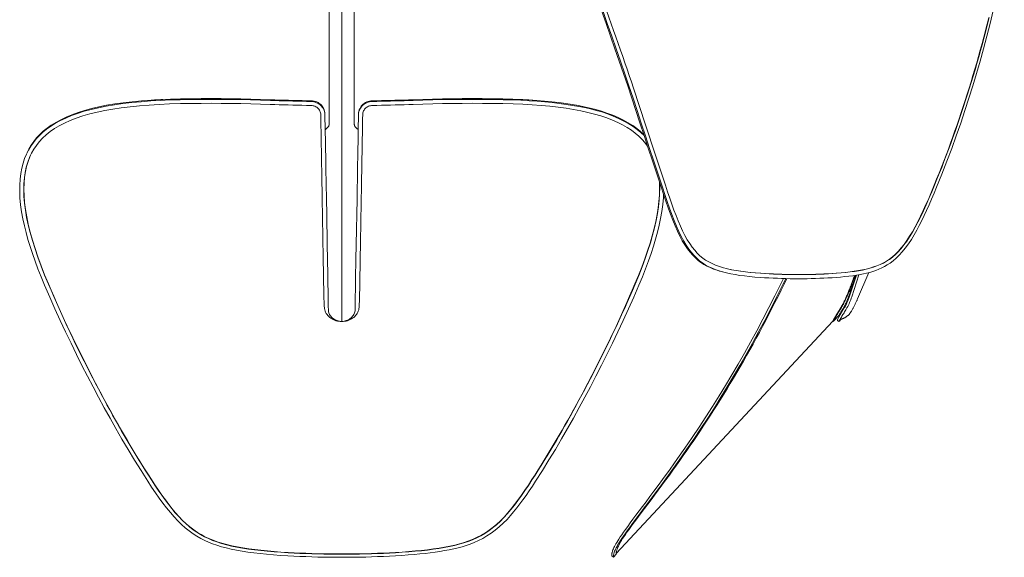
# Model space of a CAD drawing. Extents: x -305 to 1002, y -456 to 730.
# Drawn here: x 582 to 935, y 241 to 434 of the extents above; entities that cross this region are included whole.
import ezdxf

# ---------------------------------------------------------------- set-up
doc = ezdxf.new("R2010")
doc.units = 0
doc.header["$MEASUREMENT"] = 0
doc.layers.add('Luceplan', color=250, linetype='Continuous')

# ---------------------------------------------------------------- blocks, each defined once
blk = doc.blocks.new('Luceplan_Hope_D66-8a_(side view)')
at = {"layer": 'Luceplan', "lineweight": 9}
for points in [[(147.1, -130.21), (147.1, -77.42)], [(238.11, -75.45), (239.8, -80.2), (241.47, -84.9), (243.12, -89.55), (244.77, -94.19), (246.41, -98.8), (248.02, -103.36), (249.59, -107.86), (251.13, -112.33), (252.65, -116.77), (254.15, -121.16), (255.63, -125.55), (257.09, -129.96), (258.56, -134.45), (260.04, -138.98), (261.53, -143.54), (263.03, -148.1), (264.55, -152.71), (266.1, -157.36)], [(364.05, -156.78), (364.93, -154.63), (365.79, -152.49), (366.64, -150.34), (367.49, -148.18), (368.31, -146.02), (369.13, -143.86), (369.93, -141.69), (370.72, -139.51), (371.49, -137.33), (372.26, -135.15), (373.01, -132.96), (373.74, -130.77), (374.47, -128.58), (375.19, -126.39), (375.89, -124.18), (376.59, -121.97), (377.28, -119.75), (377.96, -117.51), (378.63, -115.25), (379.3, -112.97), (379.95, -110.68), (380.59, -108.37), (381.22, -106.05), (381.85, -103.71), (382.46, -101.37), (383.06, -99.01), (383.64, -96.64)], [(383.77, -96.66), (383.18, -99.04), (382.57, -101.42), (381.95, -103.78), (381.33, -106.14), (380.68, -108.49), (380.03, -110.83), (379.37, -113.15), (378.7, -115.46), (378.01, -117.75), (377.33, -120.01), (376.63, -122.26), (375.92, -124.49), (375.21, -126.71), (374.49, -128.91), (373.76, -131.1), (373.03, -133.28), (372.28, -135.45), (371.52, -137.6), (370.76, -139.75), (369.98, -141.9), (369.19, -144.03), (368.39, -146.16), (367.57, -148.29), (366.74, -150.41), (365.9, -152.54), (365.04, -154.67), (364.17, -156.8)], [(364.92, -157.46), (366.8, -152.8), (368.61, -148.18), (370.33, -143.61), (371.98, -139.05), (373.56, -134.5), (375.07, -130.02), (376.5, -125.6), (377.88, -121.2), (379.22, -116.8), (380.51, -112.36), (381.76, -107.87), (382.96, -103.36), (384.13, -98.8), (385.25, -94.17), (386.32, -89.53), (387.33, -84.88), (388.29, -80.18), (389.2, -75.42)], [(156.1, -129.26), (156.1, -78.9)], [(240.23, -80.18), (243.55, -89.54), (245.2, -94.19), (246.84, -98.82), (248.46, -103.38), (250.03, -107.89), (251.58, -112.37), (253.1, -116.81), (254.6, -121.21), (256.08, -125.61), (257.55, -130.03), (259.02, -134.52), (260.51, -139.06), (262, -143.62), (263.51, -148.2), (265.03, -152.81)], [(151.6, -205.1), (151.6, -82.8)], [(260.58, -135.15), (259.86, -132.96), (259.15, -130.77), (258.42, -128.58), (257.69, -126.38), (256.96, -124.17), (256.21, -121.96), (255.46, -119.73), (254.69, -117.49), (253.92, -115.22), (253.14, -112.94), (252.35, -110.64), (251.55, -108.33), (250.74, -106), (249.93, -103.66), (249.1, -101.31), (248.26, -98.94), (247.42, -96.57), (246.58, -94.19), (245.72, -91.79), (244.87, -89.39)], [(93.77, -125.88), (90.21, -125.95), (86.71, -126.1), (83.26, -126.31), (79.83, -126.57), (76.46, -126.87), (73.23, -127.24), (70.18, -127.68), (67.28, -128.16), (64.51, -128.71), (61.88, -129.32), (59.39, -129.99), (57.04, -130.72), (54.83, -131.53), (52.77, -132.39), (50.85, -133.31), (49.07, -134.28), (47.44, -135.3), (45.94, -136.37), (44.57, -137.48), (43.34, -138.64), (42.2, -139.86), (41.18, -141.13), (40.26, -142.45), (39.43, -143.86), (38.82, -145.06)], [(93.66, -126.16), (90.11, -126.23), (86.6, -126.38), (83.15, -126.6), (79.72, -126.85), (76.35, -127.16), (73.11, -127.54), (70.06, -127.98), (67.15, -128.46), (64.38, -129.01), (61.75, -129.63), (59.25, -130.29), (56.9, -131.04), (54.69, -131.84), (52.62, -132.71), (50.7, -133.63), (48.92, -134.6), (47.29, -135.62), (45.79, -136.69), (44.42, -137.81), (43.18, -138.97), (42.05, -140.2), (41.02, -141.47), (40.1, -142.79), (39.27, -144.2)], [(82.29, -126.38), (84.48, -126.24), (87.46, -126.07), (90.56, -125.95), (93.77, -125.88)], [(97.38, -126.09), (93.66, -126.16)], [(126.04, -126.14), (122.52, -126.02), (119, -125.93), (115.47, -125.85), (111.93, -125.8), (108.37, -125.77), (104.78, -125.76), (101.15, -125.77), (97.48, -125.81), (93.77, -125.88)], [(122.46, -126.28), (118.93, -126.19), (115.39, -126.11), (111.84, -126.06), (108.28, -126.03), (104.69, -126.03), (101.05, -126.04), (97.38, -126.09)], [(122.46, -126.28), (126.03, -126.4)], [(126.03, -126.4), (127.6, -126.46), (129.22, -126.51), (130.84, -126.56), (132.46, -126.6), (134.09, -126.65), (135.71, -126.68), (137.34, -126.72), (138.97, -126.75), (140.6, -126.78)], [(126.04, -126.14), (127.65, -126.2), (129.27, -126.26), (130.88, -126.31), (132.5, -126.35), (134.12, -126.4), (135.75, -126.43), (137.37, -126.47), (139, -126.5), (140.63, -126.53)], [(141.13, -126.81), (140.6, -126.78)], [(140.63, -126.53), (141.15, -126.57)], [(145.45, -130.53), (145.32, -130.07), (145.13, -129.61), (144.89, -129.17), (144.61, -128.76), (144.28, -128.37), (143.91, -128.02), (143.51, -127.71), (143.08, -127.44), (142.61, -127.21), (142.13, -127.03), (141.64, -126.9), (141.13, -126.81)], [(141.15, -126.57), (141.66, -126.65), (142.15, -126.78), (142.63, -126.96), (143.1, -127.19), (143.53, -127.46), (143.93, -127.77), (144.3, -128.12), (144.62, -128.51), (144.9, -128.92), (145.14, -129.36), (145.33, -129.82)], [(157.65, -130.76), (157.73, -130.28), (157.87, -129.82), (158.05, -129.36), (158.29, -128.92), (158.58, -128.51), (158.9, -128.12), (159.27, -127.77), (159.67, -127.46), (160.1, -127.19), (160.57, -126.96), (161.05, -126.78), (161.54, -126.65), (162.05, -126.57)], [(162.07, -126.81), (161.56, -126.9), (161.07, -127.03), (160.58, -127.21), (160.12, -127.44), (159.68, -127.71), (159.28, -128.02), (158.92, -128.37), (158.59, -128.76), (158.31, -129.17), (158.07, -129.61), (157.88, -130.07), (157.74, -130.53)], [(162.05, -126.57), (162.57, -126.53)], [(162.59, -126.78), (162.07, -126.81)], [(162.57, -126.53), (164.2, -126.5), (165.83, -126.47), (167.46, -126.43), (169.08, -126.4), (170.7, -126.35), (172.32, -126.31), (173.93, -126.26), (175.55, -126.2)], [(162.59, -126.78), (164.23, -126.75), (165.86, -126.72), (167.49, -126.68), (169.12, -126.65), (170.74, -126.6), (172.36, -126.56), (173.98, -126.51), (175.6, -126.46)], [(177.21, -126.14), (175.55, -126.2)], [(175.6, -126.46), (177.22, -126.4)], [(209.43, -125.88), (205.69, -125.81), (202, -125.77), (198.35, -125.76), (194.76, -125.77), (191.21, -125.8), (187.68, -125.85), (184.16, -125.93), (180.65, -126.02), (177.21, -126.14)], [(209.54, -126.16), (205.79, -126.09), (202.1, -126.04), (198.45, -126.03), (194.85, -126.03), (191.29, -126.06), (187.75, -126.12), (184.23, -126.19), (180.72, -126.28), (177.22, -126.4)], [(209.43, -125.88), (212.98, -125.95), (216.49, -126.1), (219.94, -126.31), (220.91, -126.38)], [(260.06, -139.02), (258.91, -137.92), (257.56, -136.8), (256.09, -135.74), (254.51, -134.75), (252.8, -133.79), (250.91, -132.87), (248.89, -132), (246.85, -131.22), (244.85, -130.55), (242.84, -129.97), (240.79, -129.45), (238.7, -128.98), (236.58, -128.57), (234.37, -128.18), (232.03, -127.81), (229.61, -127.48), (227.08, -127.18), (224.44, -126.93), (221.69, -126.72), (218.83, -126.53), (215.85, -126.36), (212.75, -126.23), (209.54, -126.16)], [(259.97, -138.76), (258.76, -137.6), (257.41, -136.48), (255.95, -135.43), (254.37, -134.43), (252.66, -133.48), (250.78, -132.56), (248.76, -131.69), (246.72, -130.92), (244.72, -130.25), (242.71, -129.67), (240.66, -129.14), (238.58, -128.68), (236.46, -128.27), (234.24, -127.88), (231.92, -127.51), (229.49, -127.19), (226.96, -126.89), (224.32, -126.63), (221.58, -126.43), (218.72, -126.24), (215.74, -126.07), (212.64, -125.95)], [(40.01, -146.05), (40.36, -145.35), (41.18, -143.89), (42.11, -142.51), (43.15, -141.19), (44.3, -139.94), (45.59, -138.75), (47.02, -137.6), (48.59, -136.51), (50.31, -135.48), (52.19, -134.5), (54.22, -133.58), (56.41, -132.72), (58.74, -131.94), (61.22, -131.23), (63.85, -130.57), (66.61, -129.99), (69.51, -129.49), (72.55, -129.03), (75.73, -128.64), (79.03, -128.33), (82.5, -128.05), (86.12, -127.81), (89.88, -127.64), (93.77, -127.56)], [(93.77, -127.56), (97.51, -127.49), (101.19, -127.45), (104.83, -127.44), (108.42, -127.45), (111.96, -127.48), (115.48, -127.53), (118.99, -127.61), (122.48, -127.7), (125.96, -127.82)], [(125.96, -127.82), (127.58, -127.88), (129.2, -127.93), (130.82, -127.98), (132.44, -128.03), (134.07, -128.07), (135.7, -128.11), (137.33, -128.14), (138.96, -128.18), (140.59, -128.2)], [(144.07, -131.51), (144.05, -131.17), (143.99, -130.84), (143.89, -130.52), (143.76, -130.2), (143.59, -129.88), (143.39, -129.59), (143.17, -129.32), (142.91, -129.08), (142.63, -128.86), (142.32, -128.67), (141.99, -128.51), (141.65, -128.38), (141.31, -128.29), (140.96, -128.23), (140.59, -128.2)], [(145.14, -129.36), (144.9, -128.92)], [(145.33, -129.82), (145.14, -129.36)], [(145.33, -129.82), (145.47, -130.28), (145.55, -130.76)], [(145.57, -131.49), (145.54, -131.01), (145.45, -130.53)], [(147.1, -129.73), (147.1, -130.2)], [(147.1, -131.18), (147.1, -130.21)], [(156.1, -129.26), (156.1, -130.21)], [(156.1, -130.2), (156.1, -129.73)], [(156.1, -131.18), (156.1, -130.21)], [(157.74, -130.53), (157.66, -131.01), (157.62, -131.49)], [(162.61, -128.2), (162.24, -128.23), (161.89, -128.29), (161.55, -128.38), (161.21, -128.51), (160.88, -128.67), (160.57, -128.86), (160.29, -129.08), (160.03, -129.32), (159.81, -129.59), (159.61, -129.88), (159.44, -130.19), (159.31, -130.51), (159.21, -130.84), (159.15, -131.17), (159.13, -131.51)], [(162.61, -128.2), (164.24, -128.18), (165.88, -128.14), (167.51, -128.11), (169.13, -128.07), (170.76, -128.03), (172.38, -127.98), (174, -127.93), (175.62, -127.88), (177.24, -127.82)], [(177.24, -127.82), (180.74, -127.7), (184.25, -127.6), (187.77, -127.53), (191.3, -127.48), (194.85, -127.45), (198.43, -127.44), (202.06, -127.45), (205.72, -127.5), (209.43, -127.56)], [(209.43, -127.56), (213.03, -127.63), (216.51, -127.79), (219.87, -128), (223.1, -128.24), (226.19, -128.51), (229.17, -128.84), (232.03, -129.23), (234.77, -129.67), (237.39, -130.16), (239.9, -130.71), (242.29, -131.29), (244.56, -131.95), (246.7, -132.68), (248.7, -133.47), (250.59, -134.31), (252.34, -135.19), (253.96, -136.1), (255.47, -137.08), (256.86, -138.12), (258.12, -139.21), (259.28, -140.35), (260.33, -141.54), (261.28, -142.77), (261.29, -142.79)], [(144.08, -132.18), (144.07, -131.51)], [(144.12, -134.2), (144.08, -132.18)], [(145.57, -131.49), (145.67, -137.06)], [(147.11, -134.16), (147.11, -134.31), (147.11, -134.41), (147.11, -134.51), (147.1, -134.61), (147.1, -134.71), (147.1, -134.82), (147.09, -134.92), (147.08, -135.02), (147.07, -135.12), (147.05, -135.23), (147.03, -135.33), (147.01, -135.43), (146.97, -135.53), (146.93, -135.62), (146.87, -135.71), (146.81, -135.8), (146.75, -135.89), (146.68, -135.96), (146.61, -136.04), (146.53, -136.12), (146.45, -136.19), (146.37, -136.26), (146.29, -136.33), (146.21, -136.41), (146.13, -136.48), (146.05, -136.55), (145.96, -136.62), (145.87, -136.69), (145.79, -136.77), (145.7, -136.84)], [(147.1, -131.18), (147.1, -131.65)], [(147.1, -131.65), (147.1, -132.51)], [(147.1, -131.71), (147.1, -132.07)], [(147.1, -132.44), (147.11, -133.26)], [(147.1, -132.97), (147.11, -133.99)], [(147.11, -133.58), (147.11, -133.88)], [(147.11, -133.89), (147.11, -134.1)], [(147.11, -134.02), (147.11, -134.16)], [(156.1, -132.51), (156.09, -133.41)], [(156.09, -133.41), (156.09, -134.02)], [(156.09, -133.99), (156.09, -134.16)], [(156.09, -134.16), (156.09, -134.31)], [(156.1, -131.18), (156.1, -131.65)], [(156.1, -131.65), (156.1, -132.51)], [(156.1, -132.52), (156.1, -132.07)], [(157.53, -137.06), (157.63, -131.49)], [(157.61, -131.24), (157.65, -130.76)], [(159.1, -132.86), (159.09, -133.53), (159.08, -134.21), (159.07, -134.89), (159.04, -136.25)], [(159.13, -131.51), (159.1, -132.86)], [(144.13, -134.88), (144.12, -134.2)], [(144.17, -136.91), (144.15, -136.23), (144.13, -134.88)], [(144.22, -140.27), (144.17, -136.91)], [(145.69, -137.33), (145.67, -137.06)], [(145.7, -136.84), (145.7, -137.85)], [(156.09, -134.31), (156.09, -134.41), (156.09, -134.51), (156.09, -134.61), (156.1, -134.71), (156.1, -134.82), (156.11, -134.92), (156.12, -135.02), (156.13, -135.12), (156.14, -135.23), (156.16, -135.33), (156.19, -135.43), (156.23, -135.53), (156.27, -135.62), (156.32, -135.71), (156.38, -135.8), (156.45, -135.89), (156.52, -135.96), (156.59, -136.04), (156.67, -136.12), (156.75, -136.19), (156.82, -136.26), (156.9, -136.33), (156.99, -136.41), (157.07, -136.48), (157.15, -136.55), (157.24, -136.62), (157.32, -136.69), (157.41, -136.77), (157.5, -136.84)], [(157.5, -136.84), (157.5, -137.85)], [(159.03, -136.93), (159.01, -138.28), (159, -138.96), (158.98, -139.63)], [(159.04, -136.25), (159.03, -136.93)], [(267.7, -156.8), (266.99, -154.65), (266.28, -152.5), (265.57, -150.35), (264.85, -148.2), (264.14, -146.03), (263.43, -143.87), (262.72, -141.69), (262.01, -139.51), (260.58, -135.15)], [(144.27, -143.05), (144.22, -140.27)], [(145.7, -137.85), (145.71, -138.56)], [(145.71, -138.56), (145.73, -139.72)], [(145.73, -139.72), (145.92, -150.79)], [(157.47, -139.72), (157.37, -145.27), (157.27, -150.79)], [(157.49, -138.56), (157.47, -139.72)], [(157.5, -137.85), (157.49, -138.56)], [(158.98, -139.63), (158.94, -142.35)], [(39.27, -144.2), (38.66, -145.4)], [(144.31, -145.36), (144.29, -143.8), (144.27, -143.05)], [(158.9, -144.5), (158.89, -145.25)], [(158.94, -142.35), (158.9, -144.5)], [(38.66, -145.4), (38.53, -145.69), (37.88, -147.26), (37.32, -148.94), (36.86, -150.74), (36.5, -152.64), (36.25, -154.66), (36.12, -156.8), (36.12, -159.03), (36.23, -161.36), (36.46, -163.82), (36.82, -166.37), (37.27, -168.89), (37.8, -171.34), (38.41, -173.76), (39.09, -176.23), (39.85, -178.75), (40.7, -181.3), (41.63, -183.97), (42.66, -186.75), (43.8, -189.63), (45.07, -192.6)], [(45.03, -188.99), (43.77, -185.77), (42.64, -182.63), (41.61, -179.59), (40.68, -176.65), (39.87, -173.78), (39.19, -171.01), (38.62, -168.32), (38.18, -165.73), (37.86, -163.22), (37.65, -160.81), (37.57, -158.5), (37.62, -156.29), (37.79, -154.19), (38.08, -152.2), (38.49, -150.32), (39.01, -148.56), (39.63, -146.9), (40.01, -146.05)], [(40.01, -146.05), (39.76, -146.62), (39.12, -148.28), (38.58, -150.03), (38.15, -151.91), (37.85, -153.91), (37.67, -156.02), (37.6, -158.24), (37.67, -160.57), (37.87, -162.99), (38.19, -165.51), (38.63, -168.12), (39.2, -170.82), (39.88, -173.61), (40.68, -176.49), (41.62, -179.45), (42.65, -182.51), (43.79, -185.66), (45.05, -188.9), (46.46, -192.2)], [(144.34, -147.07), (144.31, -145.36)], [(144.39, -149.93), (144.36, -147.98), (144.34, -147.07)], [(158.85, -147.66), (158.81, -149.42), (158.8, -150.35), (158.78, -151.32), (158.76, -152.34), (158.75, -153.4)], [(158.89, -145.25), (158.86, -146.83), (158.85, -147.66)], [(144.45, -153.15), (144.41, -150.96), (144.39, -149.93)], [(145.92, -150.79), (146.12, -161.78)], [(157.27, -150.79), (157.08, -161.78), (156.99, -167.23), (156.89, -172.66), (156.8, -178.07), (156.71, -183.45), (156.59, -190.14)], [(144.53, -157.94), (144.51, -156.69), (144.49, -155.48), (144.47, -154.3), (144.45, -153.15)], [(158.75, -153.4), (158.71, -155.66), (158.68, -156.87), (158.66, -158.1), (158.64, -159.36), (158.62, -160.65), (158.6, -161.95), (158.58, -163.25), (158.55, -164.56), (158.53, -165.84), (158.51, -167.11), (158.49, -168.36), (158.44, -170.78)], [(265.03, -152.81), (266.58, -157.46)], [(144.66, -165.51), (144.64, -164.26), (144.62, -163), (144.6, -161.73), (144.57, -160.45), (144.53, -157.94)], [(256.74, -192.2), (258.04, -189.14), (259.22, -186.14), (260.3, -183.21), (261.28, -180.36), (262.18, -177.6), (262.97, -174.91), (263.65, -172.29), (264.24, -169.75), (264.72, -167.29), (265.1, -164.9), (265.37, -162.59), (265.54, -160.37), (265.59, -158.23), (265.55, -156.18), (265.5, -155.56)], [(265.55, -155.7), (265.55, -155.72), (265.62, -157.78), (265.59, -159.94), (265.45, -162.19), (265.19, -164.53), (264.83, -166.95), (264.35, -169.45), (263.76, -172.03), (263.08, -174.69), (262.29, -177.43), (261.38, -180.23), (260.38, -183.13), (259.3, -186.11), (258.1, -189.16), (256.77, -192.28)], [(266.1, -157.36), (266.95, -160.01), (267.8, -162.53), (268.66, -164.93), (269.5, -167.2), (270.33, -169.34), (271.17, -171.36), (272.01, -173.27), (272.86, -175.05), (273.73, -176.7), (274.65, -178.2), (275.58, -179.56), (276.53, -180.79), (277.48, -181.9), (278.44, -182.88), (279.42, -183.75), (280.43, -184.51), (281.45, -185.17), (282.54, -185.77), (283.71, -186.34), (284.95, -186.84), (286.26, -187.31), (287.64, -187.73), (288.64, -188)], [(266.58, -157.46), (267.43, -160.11), (268.29, -162.64), (269.15, -165.04), (269.99, -167.31), (270.82, -169.45), (271.66, -171.48), (272.51, -173.38), (273.35, -175.17), (274.23, -176.81), (275.15, -178.31), (276.08, -179.68), (277.03, -180.91), (277.98, -182.02), (278.94, -183), (279.93, -183.88), (280.93, -184.64), (281.96, -185.29), (283.05, -185.9), (284.23, -186.46), (285.47, -186.97), (286.78, -187.44), (288.16, -187.86)], [(289.58, -186.69), (288.46, -186.39), (287.04, -185.94), (285.69, -185.45), (284.41, -184.92), (283.2, -184.31), (282.08, -183.64), (281.04, -182.9), (280.05, -182.08), (279.09, -181.15), (278.17, -180.14), (277.27, -179), (276.38, -177.73), (275.51, -176.34), (274.65, -174.83), (273.84, -173.2), (273.06, -171.45), (272.28, -169.62), (271.51, -167.7), (270.75, -165.7), (269.99, -163.6), (269.22, -161.42), (268.45, -159.15), (267.7, -156.8)], [(328.93, -189.84), (330.51, -189.73), (332.03, -189.58), (333.48, -189.42), (334.87, -189.24), (336.19, -189.04), (337.46, -188.82), (338.66, -188.59), (339.82, -188.33), (340.95, -188.04), (342.08, -187.7), (343.18, -187.32), (344.25, -186.9), (345.26, -186.46), (346.24, -185.98), (347.25, -185.4), (348.3, -184.7), (349.38, -183.9), (350.46, -182.96), (351.54, -181.9), (352.62, -180.71), (353.7, -179.38), (354.79, -177.87), (355.87, -176.22), (356.89, -174.55), (357.83, -172.89), (358.72, -171.2), (359.6, -169.46), (360.47, -167.67), (361.33, -165.82), (362.2, -163.88), (363.1, -161.84), (364.01, -159.7), (364.92, -157.46)], [(328.96, -188.34), (330.65, -188.22), (332.29, -188.06), (333.87, -187.87), (335.4, -187.66), (336.87, -187.43), (338.3, -187.16), (339.68, -186.85), (341.01, -186.5), (342.29, -186.1), (343.52, -185.67), (344.7, -185.19), (345.84, -184.63), (346.96, -183.98), (348.05, -183.26), (349.12, -182.43), (350.18, -181.5), (351.22, -180.46), (352.24, -179.3), (353.25, -178.02), (354.24, -176.63), (355.23, -175.12), (356.22, -173.48), (357.19, -171.73), (358.17, -169.87), (359.15, -167.92), (360.12, -165.87), (361.1, -163.73), (362.08, -161.51), (363.07, -159.19), (364.05, -156.78)], [(364.17, -156.8), (363.18, -159.23), (362.18, -161.57), (361.18, -163.82), (360.19, -165.98), (359.21, -168.05), (358.22, -170.02), (357.23, -171.89), (356.24, -173.65), (355.24, -175.3), (354.24, -176.82), (353.23, -178.22), (352.21, -179.5), (351.18, -180.64), (350.14, -181.66), (349.09, -182.58), (348.02, -183.38), (346.95, -184.08), (345.84, -184.71), (344.7, -185.26), (343.53, -185.73), (342.31, -186.16), (341.03, -186.55), (339.71, -186.89), (338.34, -187.2), (336.92, -187.47), (335.46, -187.7), (333.94, -187.9), (332.37, -188.09), (330.74, -188.25), (329.07, -188.37)], [(146.12, -161.78), (146.21, -167.23)], [(258.13, -192.6), (259.4, -189.63), (260.54, -186.75), (261.57, -183.95), (262.51, -181.27), (263.36, -178.69), (264.13, -176.14), (264.82, -173.64), (265.44, -171.18), (265.96, -168.72), (266.41, -166.19), (266.76, -163.66), (266.98, -161.22), (267.02, -160.24)], [(144.73, -169.13), (144.7, -167.95), (144.66, -165.51)], [(144.78, -172.5), (144.76, -171.41), (144.73, -169.13)], [(146.21, -167.23), (146.4, -178.07), (146.49, -183.45), (146.59, -188.8)], [(144.84, -175.61), (144.82, -174.61), (144.78, -172.5)], [(158.44, -170.78), (158.43, -171.94), (158.41, -173.08), (158.39, -174.18)], [(144.88, -178.42), (144.84, -175.61)], [(158.39, -174.18), (158.35, -176.26), (158.32, -178.18)], [(144.91, -180.13), (144.88, -178.42)], [(158.32, -178.18), (158.29, -179.94), (158.27, -180.76), (158.26, -181.55), (158.24, -183.03)], [(144.96, -183.19), (144.91, -180.13)], [(145, -185.26), (144.98, -183.9), (144.96, -183.19)], [(158.24, -183.03), (158.22, -183.74)], [(145.02, -186.55), (145, -185.26)], [(145.06, -188.97), (145.05, -188.39), (145.04, -187.79), (145.03, -187.18), (145.02, -186.55)], [(158.22, -183.74), (158.2, -185.1), (158.19, -185.76), (158.18, -186.4), (158.17, -187.04), (158.15, -188.27)], [(288.6, -188), (288.25, -187.91), (287.05, -187.57), (285.88, -187.19), (284.74, -186.77), (283.68, -186.33), (282.65, -185.85), (281.61, -185.27), (281.51, -185.2)], [(301.85, -188.37), (300, -188.24), (298.19, -188.07), (296.43, -187.87), (294.73, -187.65), (293.07, -187.41), (291.47, -187.12), (289.94, -186.77), (289.58, -186.69)], [(289.9, -186.76), (291.43, -187.1), (293.01, -187.39), (294.66, -187.63), (296.35, -187.85), (298.1, -188.05), (299.9, -188.21), (301.75, -188.34)], [(83.38, -262.44), (82.26, -260.7), (81.15, -258.96), (80.04, -257.21), (78.94, -255.45), (77.85, -253.68), (76.77, -251.9), (75.7, -250.12), (74.64, -248.32), (73.59, -246.51), (72.54, -244.7), (71.51, -242.88), (70.47, -241.05), (69.45, -239.21), (68.43, -237.36), (67.41, -235.5), (66.38, -233.63), (65.36, -231.73), (64.34, -229.82), (63.32, -227.88), (62.3, -225.92), (61.28, -223.95), (60.26, -221.95), (59.24, -219.93), (58.22, -217.89), (57.2, -215.83), (56.18, -213.76), (55.17, -211.67), (54.17, -209.57), (53.17, -207.45), (52.18, -205.32), (51.2, -203.17), (50.22, -201.01), (49.26, -198.84), (48.31, -196.67), (47.37, -194.48), (45.03, -188.99)], [(145.12, -192.13), (145.1, -191.14), (145.09, -190.62), (145.08, -190.09), (145.06, -188.97)], [(146.61, -190.14), (146.59, -188.8)], [(146.72, -196.84), (146.7, -195.5), (146.68, -194.16), (146.65, -192.82), (146.61, -190.14)], [(156.48, -196.84), (156.52, -194.16), (156.54, -192.82), (156.57, -191.48), (156.59, -190.14)], [(158.15, -188.27), (158.14, -188.86), (158.13, -189.44), (158.12, -190), (158.11, -190.55), (158.1, -191.07)], [(288.16, -187.86), (289.17, -188.13)], [(289.17, -188.13), (289.61, -188.24), (291.12, -188.57), (292.7, -188.86), (294.34, -189.11), (296.05, -189.33), (297.84, -189.54), (299.7, -189.71), (301.63, -189.84)], [(301.63, -189.84), (303.18, -189.95), (304.73, -190.04), (306.27, -190.12), (307.81, -190.18), (309.35, -190.24), (310.89, -190.28), (312.42, -190.31), (313.94, -190.33), (315.46, -190.33)], [(301.75, -188.34), (303.3, -188.45), (304.85, -188.53), (306.39, -188.61), (307.92, -188.68), (309.45, -188.73), (310.98, -188.77), (312.51, -188.8), (314.02, -188.82), (315.54, -188.83)], [(315.65, -188.85), (314.13, -188.85), (312.61, -188.83), (311.09, -188.8), (309.56, -188.76), (308.02, -188.7), (306.49, -188.64), (304.95, -188.56), (303.4, -188.47), (301.85, -188.37)], [(309.97, -190.25), (309.03, -192.19)], [(310.82, -190.28), (309.7, -192.6)], [(310.24, -192.28), (311.21, -190.28)], [(315.46, -190.33), (316.98, -190.33), (318.49, -190.31), (320, -190.28), (321.5, -190.24), (323, -190.18), (324.49, -190.12), (325.97, -190.04), (327.46, -189.95), (328.93, -189.84)], [(315.54, -188.83), (317.05, -188.82), (318.56, -188.8), (320.06, -188.77), (321.56, -188.73), (323.05, -188.68), (324.53, -188.61), (326.01, -188.53), (327.49, -188.45), (328.96, -188.34)], [(329.07, -188.37), (327.6, -188.47), (326.12, -188.56), (324.64, -188.64), (323.15, -188.7), (321.66, -188.76), (320.16, -188.8), (318.66, -188.83), (317.16, -188.85), (315.65, -188.85)], [(330.69, -200.51), (330.86, -200.21), (331.03, -199.92), (331.19, -199.62), (331.36, -199.32), (331.51, -199.02), (331.67, -198.72), (331.82, -198.41), (331.97, -198.1), (332.12, -197.8), (332.26, -197.49), (332.4, -197.18), (332.54, -196.87), (332.67, -196.56), (332.81, -196.25), (332.94, -195.93), (333.08, -195.6), (333.21, -195.27), (333.35, -194.93), (333.49, -194.57), (333.64, -194.2), (333.79, -193.81), (333.95, -193.4), (334.11, -192.97), (334.27, -192.53), (334.45, -192.06), (334.62, -191.58), (334.81, -191.08), (334.99, -190.56), (335.18, -190.02), (335.38, -189.47), (335.5, -189.14)], [(330.82, -200.58), (330.99, -200.29), (331.16, -199.99), (331.32, -199.7), (331.48, -199.4), (331.64, -199.09), (331.8, -198.79), (331.95, -198.48), (332.1, -198.18), (332.24, -197.87), (332.39, -197.56), (332.53, -197.25), (332.67, -196.94), (332.8, -196.63), (332.94, -196.32), (333.07, -196), (333.21, -195.68), (333.34, -195.34), (333.48, -195), (333.63, -194.64), (333.77, -194.27), (333.92, -193.88), (334.08, -193.47), (334.24, -193.04), (334.41, -192.59), (334.58, -192.13), (334.76, -191.64), (334.94, -191.14), (335.13, -190.62), (335.32, -190.09), (335.52, -189.54), (335.66, -189.12)], [(333.66, -195.89), (333.76, -195.6), (333.87, -195.3), (333.98, -194.98), (334.09, -194.66), (334.2, -194.33), (334.32, -193.99), (334.44, -193.64), (334.56, -193.27), (334.69, -192.9), (334.82, -192.52), (334.95, -192.13), (335.09, -191.73), (335.22, -191.32), (335.36, -190.9), (335.66, -190.02)], [(333.72, -196.59), (336.17, -189.04)], [(334.48, -196.84), (337.06, -188.89)], [(335.66, -190.02), (335.97, -189.07)], [(336.57, -197.52), (340.59, -188.13)], [(45.07, -192.6), (46.91, -196.89), (48.76, -201.11), (50.65, -205.26), (52.57, -209.38), (54.53, -213.46), (56.49, -217.46), (58.46, -221.38), (60.43, -225.26), (62.42, -229.07), (64.43, -232.83), (66.45, -236.55), (68.51, -240.27), (70.61, -244.02), (72.78, -247.8), (75.01, -251.56), (77.29, -255.31), (79.64, -259.07), (82.06, -262.85)], [(46.46, -192.2), (47.4, -194.42), (48.35, -196.62), (49.31, -198.8), (50.27, -200.97), (51.24, -203.12), (52.22, -205.26), (53.2, -207.38), (54.2, -209.48), (55.2, -211.57), (56.2, -213.65), (57.21, -215.72), (58.23, -217.77), (59.25, -219.8), (60.27, -221.83), (61.3, -223.84), (62.32, -225.83), (63.36, -227.81), (64.39, -229.76), (65.42, -231.7), (66.45, -233.62), (67.49, -235.51), (68.52, -237.39), (69.55, -239.26), (70.58, -241.1), (71.61, -242.93), (72.65, -244.75), (73.69, -246.55), (74.73, -248.34), (75.78, -250.11), (76.84, -251.88), (77.91, -253.64), (78.98, -255.39), (80.07, -257.13), (81.17, -258.87), (82.28, -260.61), (83.4, -262.34)], [(145.15, -194.27), (145.14, -193.47), (145.13, -193.04), (145.12, -192.59), (145.12, -192.13)], [(158.06, -193.43), (158.04, -194.24), (158.04, -194.61), (158.03, -194.97), (158.02, -195.32)], [(158.1, -191.07), (158.08, -192.08), (158.08, -192.55), (158.07, -193), (158.06, -193.43)], [(219.8, -262.34), (220.92, -260.61), (222.03, -258.87), (223.14, -257.12), (224.23, -255.36), (225.32, -253.59), (226.4, -251.82), (227.47, -250.03), (228.53, -248.24), (229.58, -246.43), (230.62, -244.62), (231.66, -242.8), (232.69, -240.97), (233.71, -239.14), (234.73, -237.29), (235.75, -235.43), (236.77, -233.56), (237.79, -231.67), (238.81, -229.76), (239.83, -227.82), (240.85, -225.87), (241.87, -223.89), (242.89, -221.9), (243.91, -219.88), (244.93, -217.85), (245.94, -215.8), (246.95, -213.74), (247.96, -211.66), (248.96, -209.56), (249.96, -207.44), (250.95, -205.31), (251.94, -203.16), (252.91, -201), (253.88, -198.82), (254.84, -196.63), (255.79, -194.43), (256.74, -192.2)], [(256.77, -192.28), (255.83, -194.5), (254.88, -196.7), (253.92, -198.89), (252.95, -201.07), (251.97, -203.23), (250.99, -205.38), (250, -207.52), (248.99, -209.64), (247.99, -211.75), (246.97, -213.84), (245.95, -215.93), (244.93, -217.99), (243.9, -220.05), (242.87, -222.09), (241.84, -224.11), (240.81, -226.1), (239.77, -228.09), (238.74, -230.04), (237.71, -231.97), (236.67, -233.88), (235.64, -235.77), (234.62, -237.64), (233.59, -239.49), (232.57, -241.33), (231.54, -243.14), (230.52, -244.95), (229.48, -246.74), (228.44, -248.52), (227.4, -250.28), (226.35, -252.04), (225.28, -253.79), (224.21, -255.53), (223.13, -257.26), (222.03, -258.99), (220.93, -260.71), (219.82, -262.43)], [(221.13, -262.85), (223.57, -259.07), (225.92, -255.3), (228.2, -251.55), (230.42, -247.78), (232.59, -244.01), (234.7, -240.26), (236.75, -236.54), (238.78, -232.82), (240.78, -229.06), (242.77, -225.25), (244.75, -221.37), (246.71, -217.44), (248.68, -213.45), (250.63, -209.37), (252.55, -205.25), (254.44, -201.1), (256.29, -196.89), (258.13, -192.6)], [(309.03, -192.19), (306.9, -196.48), (304.76, -200.69), (302.61, -204.84), (300.43, -208.95), (298.22, -213.03), (296, -217.02), (293.77, -220.93), (291.51, -224.8), (289.23, -228.61), (286.93, -232.35), (284.6, -236.07), (282.22, -239.79), (279.76, -243.53), (277.23, -247.3), (274.65, -251.06), (272.04, -254.81), (269.37, -258.56)], [(309.7, -192.6), (307.56, -196.89), (305.42, -201.11), (303.27, -205.26), (301.08, -209.38), (298.87, -213.46), (296.64, -217.46), (294.41, -221.38), (292.14, -225.26), (289.86, -229.07), (287.56, -232.83), (285.23, -236.55), (282.84, -240.27), (280.37, -244.02), (277.84, -247.8), (275.26, -251.56), (272.65, -255.31), (269.97, -259.07)], [(309.15, -194.48), (310.24, -192.28)], [(145.19, -196), (145.18, -195.34), (145.17, -195), (145.16, -194.64), (145.15, -194.27)], [(145.21, -196.63), (145.19, -196)], [(145.24, -197.87), (145.22, -197.25), (145.21, -196.94), (145.21, -196.63)], [(146.74, -198.33), (146.72, -196.84)], [(156.44, -198.82), (156.48, -196.84)], [(158.01, -195.98), (157.99, -196.62), (157.98, -196.93), (157.97, -197.24), (157.97, -197.55), (157.96, -197.86), (157.95, -198.17), (157.93, -198.48), (157.92, -198.78), (157.91, -199.09), (157.89, -199.39), (157.88, -199.69), (157.86, -199.99), (157.85, -200.29), (157.83, -200.58)], [(158.02, -195.32), (158.01, -195.98)], [(267.82, -262.44), (269.09, -260.7), (270.35, -258.96), (271.61, -257.21), (272.86, -255.45), (274.1, -253.68), (275.35, -251.9), (276.58, -250.12), (277.82, -248.32), (279.04, -246.51), (280.26, -244.7), (281.47, -242.88), (282.68, -241.05), (283.88, -239.21), (285.07, -237.36), (286.25, -235.5), (287.43, -233.63), (288.6, -231.73), (289.78, -229.82), (290.95, -227.88), (292.12, -225.92), (293.29, -223.95), (294.46, -221.95), (295.63, -219.93), (296.79, -217.89), (297.94, -215.83), (299.09, -213.76), (300.23, -211.67), (301.37, -209.57), (302.5, -207.45), (303.63, -205.32), (304.75, -203.17), (305.86, -201.01), (306.96, -198.84), (308.06, -196.67), (309.15, -194.48)], [(331.83, -200.78), (332.09, -200.34), (332.33, -199.89), (332.56, -199.43), (332.78, -198.97), (332.99, -198.5), (333.19, -198.03), (333.38, -197.55), (333.56, -197.07), (333.72, -196.59)], [(331.9, -200.12), (332, -199.94), (332.1, -199.75), (332.19, -199.56), (332.28, -199.37), (332.37, -199.17), (332.45, -198.98), (332.54, -198.79), (332.62, -198.6), (332.7, -198.4), (332.78, -198.21), (332.86, -198.01), (332.94, -197.8), (333.02, -197.6), (333.11, -197.38), (333.19, -197.16)], [(332.52, -201.18), (332.79, -200.73), (333.04, -200.26), (333.28, -199.79), (333.51, -199.31), (333.73, -198.82), (333.93, -198.33), (334.13, -197.84), (334.31, -197.34), (334.48, -196.84)], [(333.19, -197.16), (333.28, -196.93), (333.37, -196.68), (333.46, -196.43)], [(333.46, -196.43), (333.56, -196.16), (333.66, -195.89)], [(334.35, -201.95), (334.48, -201.72), (334.61, -201.49), (334.74, -201.26), (334.86, -201.04), (334.98, -200.82), (335.1, -200.59), (335.21, -200.37), (335.33, -200.15), (335.44, -199.93), (335.55, -199.71), (335.66, -199.49), (335.77, -199.28), (335.87, -199.06), (335.98, -198.84), (336.08, -198.62), (336.18, -198.4), (336.28, -198.18), (336.38, -197.96), (336.48, -197.74), (336.57, -197.52)], [(145.37, -200.58), (145.35, -200.29), (145.33, -199.99), (145.32, -199.7), (145.3, -199.4), (145.29, -199.09), (145.28, -198.79), (145.27, -198.48), (145.25, -198.18), (145.24, -197.87)], [(145.37, -200.58), (145.42, -201.03), (145.52, -201.47), (145.65, -201.91), (145.83, -202.34), (146.06, -202.75), (146.32, -203.14), (146.61, -203.52), (146.95, -203.86), (147.31, -204.19), (147.71, -204.49), (148.13, -204.75), (148.58, -204.99), (149.05, -205.19), (149.54, -205.36), (150.04, -205.49), (150.56, -205.58), (151.08, -205.64)], [(146.76, -199.31), (146.74, -198.33)], [(146.78, -200.26), (146.76, -199.31)], [(146.8, -201.46), (146.78, -200.26)], [(152.12, -205.64), (152.64, -205.58), (153.16, -205.49), (153.66, -205.36), (154.15, -205.19), (154.62, -204.99), (155.07, -204.75), (155.49, -204.49), (155.89, -204.19), (156.25, -203.86), (156.58, -203.52), (156.88, -203.14), (157.14, -202.75), (157.36, -202.34), (157.54, -201.91), (157.68, -201.47), (157.78, -201.03), (157.83, -200.58)], [(156.4, -201.18), (156.42, -200.26)], [(156.4, -201.46), (156.4, -201.18)], [(156.42, -200.26), (156.44, -198.82)], [(329.41, -204.89), (331.83, -200.78)], [(329.43, -202.66), (330.69, -200.51)], [(330.82, -200.58), (329.79, -202.34)], [(331.49, -200.86), (331.16, -201.41)], [(331.49, -200.86), (331.6, -200.67)], [(331.6, -200.67), (331.7, -200.49), (331.8, -200.31), (331.9, -200.12)], [(332.36, -201.46), (332.52, -201.18)], [(151.17, -205.61), (150.75, -205.54), (150.34, -205.45), (149.95, -205.33), (149.56, -205.19), (149.19, -205.01), (148.85, -204.81), (148.52, -204.59), (148.21, -204.35), (147.94, -204.08), (147.68, -203.8), (147.46, -203.5), (147.27, -203.18), (147.11, -202.85), (146.98, -202.51), (146.89, -202.17), (146.83, -201.82), (146.8, -201.46)], [(152.03, -205.61), (152.45, -205.54), (152.86, -205.45), (153.25, -205.33), (153.64, -205.19), (154, -205.01), (154.35, -204.81), (154.68, -204.59), (154.98, -204.35), (155.26, -204.08), (155.52, -203.8), (155.74, -203.5), (155.93, -203.18), (156.09, -202.85), (156.22, -202.51), (156.31, -202.17), (156.37, -201.82), (156.4, -201.46)], [(329.31, -203.14), (327.83, -205.66)], [(329.94, -203.39), (327.83, -205.66)], [(327.89, -205.26), (329.2, -203.05)], [(329.2, -203.05), (329.43, -202.66)], [(329.55, -202.74), (329.31, -203.14)], [(329.79, -202.34), (329.55, -202.74)], [(329.95, -203.38), (329.94, -203.39)], [(330.33, -202.76), (330.15, -203.06), (329.95, -203.38)], [(330.13, -203.08), (330.39, -203.23)], [(330.23, -205.01), (330.35, -204.81), (330.48, -204.59)], [(330.57, -202.37), (330.33, -202.76)], [(330.45, -205.1), (330.52, -205.04), (330.59, -204.98), (330.67, -204.92), (330.74, -204.87), (330.82, -204.82), (330.91, -204.78), (330.99, -204.74), (331.08, -204.7), (331.16, -204.66), (331.25, -204.63), (331.34, -204.6)], [(330.48, -204.59), (330.79, -204.08), (330.96, -203.8), (331.33, -203.18)], [(330.85, -201.92), (330.57, -202.37)], [(331.16, -201.41), (330.85, -201.92)], [(331.33, -203.18), (331.53, -202.85), (331.73, -202.51), (331.94, -202.17), (332.15, -201.82), (332.36, -201.46)], [(331.34, -204.6), (331.51, -204.53)], [(331.51, -204.53), (331.66, -204.46), (331.82, -204.39), (331.97, -204.32), (332.11, -204.24), (332.25, -204.15), (332.39, -204.06), (332.53, -203.97), (332.66, -203.87), (332.79, -203.77), (332.92, -203.67), (333.05, -203.56), (333.17, -203.45), (333.29, -203.34), (333.4, -203.22), (333.52, -203.1), (333.63, -202.98), (333.73, -202.86), (333.84, -202.73), (333.94, -202.6), (334.03, -202.47), (334.12, -202.33)], [(334.12, -202.33), (334.14, -202.3), (334.15, -202.28), (334.17, -202.26), (334.18, -202.23), (334.2, -202.21), (334.21, -202.18)], [(334.21, -202.18), (334.35, -201.95)], [(151.08, -205.64), (151.6, -205.66)], [(151.6, -205.64), (151.17, -205.61)], [(151.6, -205.64), (151.6, -205.1)], [(151.6, -205.64), (152.03, -205.61)], [(151.6, -205.66), (152.12, -205.64)], [(327.72, -205.56), (250.04, -288.86)], [(327.72, -205.56), (327.89, -205.26)], [(327.72, -205.56), (327.83, -205.66)], [(329.37, -204.99), (329.36, -205.05)], [(329.36, -205.03), (329.36, -205.06), (329.36, -205.1)], [(329.36, -205.05), (329.36, -205.1)], [(329.36, -205.08), (329.36, -205.1)], [(329.36, -205.1), (329.36, -205.14)], [(329.36, -205.1), (329.36, -205.14)], [(329.36, -205.14), (329.37, -205.18), (329.38, -205.22), (329.39, -205.26), (329.41, -205.3), (329.43, -205.33), (329.46, -205.36), (329.49, -205.39), (329.52, -205.41), (329.55, -205.44)], [(329.39, -204.94), (329.37, -204.99)], [(329.41, -204.89), (329.39, -204.94)], [(329.55, -205.44), (329.9, -205.64)], [(329.9, -205.64), (329.91, -205.61), (329.93, -205.54), (329.98, -205.45), (330.05, -205.33), (330.13, -205.19), (330.23, -205.01)], [(329.9, -205.64), (330.18, -205.36), (330.25, -205.29), (330.32, -205.23)], [(330.32, -205.23), (330.38, -205.17), (330.45, -205.1)], [(269.37, -258.56), (266.63, -262.34)], [(269.97, -259.07), (267.24, -262.85)], [(82.06, -262.85), (83.42, -264.99), (84.79, -267.02), (86.16, -268.95), (87.5, -270.77), (88.82, -272.49), (90.14, -274.12), (91.47, -275.65), (92.78, -277.08), (94.12, -278.41), (95.5, -279.62), (96.89, -280.72), (98.29, -281.73), (99.67, -282.64), (101.06, -283.45), (102.47, -284.18), (103.88, -284.81), (105.32, -285.37), (106.84, -285.9), (108.46, -286.39), (110.17, -286.84), (111.97, -287.26), (113.86, -287.65), (115.84, -288), (117.91, -288.32), (120.06, -288.61), (122.3, -288.86), (124.64, -289.09), (127.09, -289.3), (129.64, -289.49), (132.29, -289.65)], [(132.35, -288.55), (129.8, -288.4), (127.32, -288.22), (124.92, -288.01), (122.59, -287.78), (120.33, -287.53), (118.15, -287.24), (116.05, -286.91), (114.02, -286.55), (112.09, -286.14), (110.23, -285.7), (108.46, -285.23), (106.79, -284.7), (105.23, -284.12), (103.77, -283.5), (102.35, -282.81), (100.98, -282.05), (99.65, -281.22), (98.33, -280.29), (97, -279.26), (95.69, -278.13), (94.4, -276.92), (93.14, -275.61), (91.91, -274.21), (90.69, -272.74), (89.47, -271.2), (88.26, -269.59), (87.04, -267.91), (85.81, -266.16), (84.59, -264.33), (83.38, -262.44)], [(83.4, -262.34), (84.63, -264.27), (85.87, -266.12), (87.11, -267.89), (88.35, -269.59), (89.57, -271.21), (90.81, -272.76), (92.05, -274.24), (93.29, -275.65), (94.56, -276.96), (95.87, -278.18), (97.19, -279.3), (98.53, -280.33), (99.86, -281.25), (101.2, -282.07), (102.57, -282.82), (103.99, -283.5), (105.44, -284.1), (106.98, -284.65), (108.64, -285.17), (110.38, -285.64), (112.22, -286.07), (114.14, -286.47), (116.14, -286.83), (118.23, -287.15), (120.39, -287.44), (122.63, -287.68), (124.95, -287.91), (127.34, -288.12), (129.81, -288.3), (132.36, -288.45)], [(170.84, -288.45), (173.3, -288.31), (175.68, -288.13), (178, -287.93), (180.24, -287.71), (182.4, -287.48), (184.5, -287.21), (186.52, -286.91), (188.47, -286.58), (190.35, -286.21), (192.14, -285.82), (193.86, -285.39), (195.52, -284.89), (197.13, -284.34), (198.68, -283.73), (200.19, -283.03), (201.67, -282.25), (203.11, -281.4), (204.52, -280.45), (205.88, -279.41), (207.2, -278.29), (208.51, -277.07), (209.8, -275.75), (211.06, -274.35), (212.33, -272.86), (213.57, -271.3), (214.8, -269.66), (216.04, -267.94), (217.3, -266.15), (218.55, -264.28), (219.8, -262.34)], [(219.82, -262.43), (218.56, -264.4), (217.29, -266.28), (216.02, -268.09), (214.77, -269.83), (213.52, -271.48), (212.26, -273.06), (210.98, -274.56), (209.7, -275.97), (208.39, -277.3), (207.06, -278.52), (205.72, -279.65), (204.34, -280.69), (202.92, -281.63), (201.48, -282.47), (200, -283.23), (198.49, -283.91), (196.96, -284.51), (195.37, -285.05), (193.71, -285.53), (192.01, -285.95), (190.22, -286.34), (188.36, -286.7), (186.41, -287.03), (184.4, -287.32), (182.32, -287.59), (180.17, -287.82), (177.95, -288.04), (175.65, -288.24), (173.28, -288.41), (170.84, -288.55)], [(170.91, -289.65), (173.21, -289.51), (175.42, -289.36), (177.55, -289.18), (179.57, -288.99), (181.51, -288.79), (183.36, -288.57), (185.14, -288.34), (186.83, -288.09), (188.5, -287.81), (190.14, -287.5), (191.75, -287.15), (193.31, -286.77), (194.78, -286.38), (196.2, -285.96), (197.65, -285.46), (199.15, -284.87), (200.68, -284.19), (202.19, -283.42), (203.69, -282.54), (205.18, -281.56), (206.64, -280.48), (208.1, -279.26), (209.54, -277.93), (210.88, -276.58), (212.11, -275.25), (213.25, -273.9), (214.37, -272.5), (215.49, -271.06), (216.58, -269.58), (217.69, -268.02), (218.83, -266.37), (219.98, -264.65), (221.13, -262.85)], [(267.24, -262.85), (265.66, -264.99), (264.16, -267.02), (262.72, -268.95), (261.36, -270.77), (260.07, -272.49), (258.86, -274.12), (257.71, -275.65), (256.64, -277.08), (255.66, -278.41), (254.77, -279.62), (253.98, -280.72), (253.26, -281.73), (252.62, -282.64), (252.06, -283.45), (251.58, -284.18), (251.16, -284.81), (250.82, -285.37), (250.51, -285.9), (250.24, -286.39), (250, -286.84), (249.79, -287.26), (249.61, -287.65), (249.46, -288), (249.34, -288.32), (249.25, -288.61), (249.18, -288.86), (249.13, -289.09), (249.08, -289.3), (249.05, -289.49), (249.05, -289.65)], [(266.63, -262.34), (265.06, -264.47), (263.55, -266.5), (262.12, -268.43), (260.76, -270.25), (259.48, -271.97), (257.12, -275.12)], [(262.51, -269.59), (263.76, -267.91), (265.07, -266.16), (266.42, -264.33)], [(266.42, -264.33), (267.82, -262.44)], [(260.15, -272.74), (262.51, -269.59)], [(257.12, -275.12), (256.05, -276.55), (255.06, -277.88), (254.18, -279.09), (253.38, -280.19), (252.66, -281.2), (252.03, -282.11), (251.47, -282.91), (250.98, -283.64), (250.57, -284.28), (250.23, -284.84), (249.92, -285.36), (249.64, -285.85), (249.41, -286.3), (249.2, -286.72), (249.02, -287.11), (248.87, -287.46), (248.75, -287.78), (248.66, -288.07), (248.6, -288.31), (248.54, -288.55), (248.5, -288.76), (248.47, -288.95), (248.46, -289.1)], [(250.07, -288.55), (250.07, -288.4), (250.1, -288.22), (250.15, -288.01), (250.2, -287.78), (250.26, -287.53), (250.35, -287.24), (250.48, -286.91), (250.63, -286.55), (250.82, -286.14), (251.04, -285.7), (251.29, -285.23), (251.59, -284.7), (251.94, -284.12), (252.33, -283.5), (252.79, -282.81), (253.31, -282.05), (253.89, -281.22), (254.55, -280.29), (255.29, -279.26), (256.12, -278.13), (257.02, -276.92), (257.99, -275.61), (260.15, -272.74)], [(151.6, -289.1), (149.46, -289.09), (147.32, -289.07), (145.18, -289.04), (143.04, -288.99), (140.9, -288.93), (138.76, -288.85), (136.63, -288.77), (134.49, -288.66), (132.35, -288.55)], [(132.36, -288.45), (134.5, -288.56), (136.63, -288.66), (138.77, -288.75), (140.9, -288.83), (143.04, -288.89), (145.18, -288.93), (147.32, -288.97), (149.46, -288.99), (151.6, -289)], [(151.6, -289), (153.74, -288.99), (155.88, -288.97), (158.02, -288.93), (160.15, -288.89), (162.29, -288.83), (164.43, -288.75), (166.57, -288.66), (168.7, -288.56), (170.84, -288.45)], [(170.84, -288.55), (168.71, -288.66), (166.57, -288.77), (164.43, -288.85), (162.3, -288.93), (160.16, -288.99), (158.02, -289.04), (155.88, -289.07), (153.74, -289.09), (151.6, -289.1)], [(248.46, -289.1), (248.41, -289.65)], [(250.02, -289.1), (249, -290.2)], [(250.02, -289.1), (250.07, -288.55)], [(132.29, -289.65), (134.43, -289.76), (136.58, -289.86), (138.72, -289.95), (140.86, -290.03), (143.01, -290.09), (145.16, -290.13), (147.3, -290.17), (149.45, -290.19), (151.6, -290.2)], [(151.6, -290.2), (153.75, -290.19), (155.89, -290.17), (158.04, -290.13), (160.19, -290.09), (162.33, -290.03), (164.48, -289.95), (166.62, -289.86), (168.77, -289.76), (170.91, -289.65)], [(249, -290.2), (248.41, -289.65)], [(249.05, -289.65), (249, -290.19)], [(249, -290.19), (249, -290.2)]]:
    blk.add_lwpolyline(points, dxfattribs=at)

msp = doc.modelspace()

# ---------------------------------------------------------------- block references
msp.add_blockref('Luceplan_Hope_D66-8a_(side view)', (545.75, 531.58))

doc.saveas('drawing.dxf')
